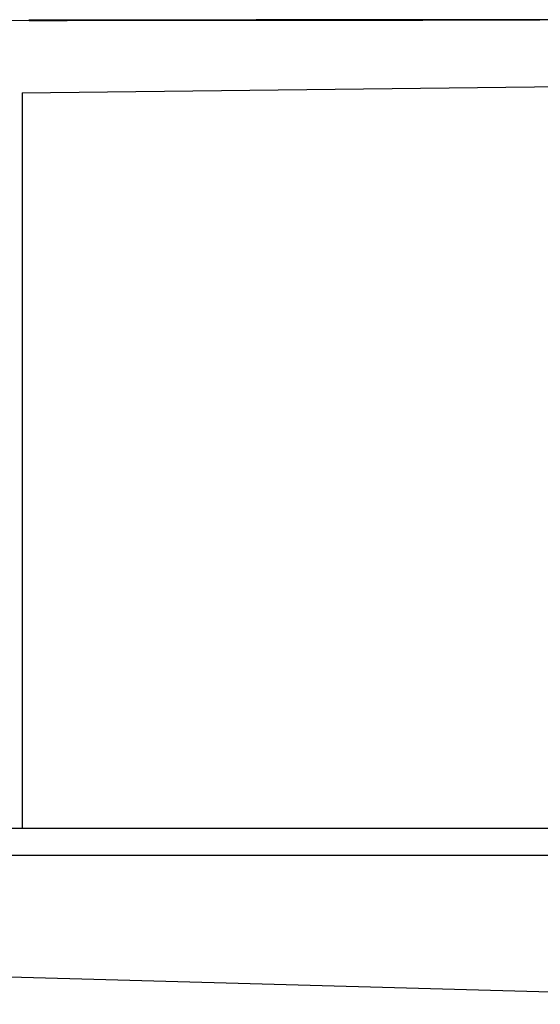
# Model space of a CAD drawing. Units: millimetres. Extents: x 78537 to 171113, y -136442 to 32390.
# Drawn here: x 146142 to 146728, y -125001 to -123893 of the extents above; entities that cross this region are included whole.
import ezdxf

# ---------------------------------------------------------------- set-up
doc = ezdxf.new("R2010")
doc.units = ezdxf.units.MM

# ---------------------------------------------------------------- blocks, each defined once
blk = doc.blocks.new('A$Ceb82e5ff')
at = {"color": 40, "linetype": 'Continuous'}
for p, q in [((27579.2, 19358.2), (27725.4, 19357.4)), ((27725.4, 19357.6), (27725.4, 19357.5)), ((27725.4, 19357.5), (27725.4, 19357.6)), ((27725.4, 19357.5), (27725.4, 19357.4)), ((27725.4, 19357.4), (27725.4, 19357.5)), ((27717.4, 19275.8), (28394.5, 19283.9)), ((27717.4, 19275.8), (27717.4, 18448.4)), ((27174.1, 18448.4), (28753.1, 18448.4)), ((27213.1, 18418), (28774.3, 18418)), ((27294.5, 18292), (28832.3, 18250))]:
    blk.add_line(p, q, dxfattribs=at)
for points in [[(27725.4, 19357.4), (27726.8, 19357.4), (27728.3, 19357.4), (27729.7, 19357.4), (27731.1, 19357.4), (27732.5, 19357.4), (27733.9, 19357.4), (27735.3, 19357.4), (27736.6, 19357.4), (27738, 19357.4), (27739.3, 19357.4), (27740.6, 19357.4), (27742, 19357.4), (27743.3, 19357.4), (27744.6, 19357.4), (27745.9, 19357.4), (27747.2, 19357.4), (27748.6, 19357.4), (27749.9, 19357.4), (27751.2, 19357.4), (27752.6, 19357.4), (27754, 19357.4), (27755.4, 19357.4), (27756.8, 19357.4), (27758.2, 19357.4), (27759.6, 19357.4), (27761, 19357.4), (27762.4, 19357.4), (27763.8, 19357.4), (27765.2, 19357.4), (27766.6, 19357.4), (27768.1, 19357.4), (27769.5, 19357.5), (27770.8, 19357.5), (27772.2, 19357.5), (27773.6, 19357.5), (27774.9, 19357.5), (27776.2, 19357.5), (27777.5, 19357.5), (27778.8, 19357.5), (27780, 19357.5), (27781.2, 19357.5), (27782.4, 19357.5), (27783.6, 19357.5), (27784.7, 19357.5), (27785.9, 19357.5), (27787, 19357.5), (27788.1, 19357.5), (27789.2, 19357.5), (27790.3, 19357.5), (27791.3, 19357.5), (27792.4, 19357.5), (27793.5, 19357.5), (27794.6, 19357.5), (27795.7, 19357.5), (27796.8, 19357.5), (27798, 19357.5), (27799.1, 19357.5), (27800.3, 19357.5), (27801.5, 19357.5), (27802.7, 19357.5), (27803.9, 19357.5), (27805.2, 19357.5), (27806.4, 19357.5), (27807.7, 19357.5), (27809.1, 19357.5), (27810.4, 19357.5), (27811.8, 19357.5), (27813.2, 19357.5), (27814.6, 19357.5), (27816, 19357.5), (27817.4, 19357.5), (27818.8, 19357.5), (27820.3, 19357.5), (27822.3, 19357.5), (27823.8, 19357.5), (27825.2, 19357.5), (27826.7, 19357.5), (27828.1, 19357.5), (27829.5, 19357.5), (27831, 19357.5), (27832.4, 19357.5), (27833.8, 19357.5), (27835.3, 19357.5), (27836.7, 19357.5), (27838.2, 19357.5), (27839.6, 19357.5), (27841, 19357.5), (27842.5, 19357.5), (27843.9, 19357.5), (27845.3, 19357.5), (27846.8, 19357.5), (27848.2, 19357.5), (27849.6, 19357.5), (27851.1, 19357.5), (27852.5, 19357.6), (27854, 19357.6), (27855.4, 19357.6), (27856.8, 19357.6), (27858.3, 19357.6), (27859.7, 19357.6), (27861.1, 19357.6), (27862.6, 19357.6), (27864, 19357.6), (27865.4, 19357.6), (27866.9, 19357.6), (27868.3, 19357.6), (27869.8, 19357.6), (27871.2, 19357.6), (27872.6, 19357.6), (27874.1, 19357.6), (27875.5, 19357.6), (27876.9, 19357.6), (27878.4, 19357.6), (27879.8, 19357.6), (27881.2, 19357.6), (27882.7, 19357.6), (27884.1, 19357.6), (27885.5, 19357.6), (27887, 19357.6), (27888.4, 19357.6), (27889.9, 19357.6), (27891.3, 19357.6), (27892.7, 19357.6), (27894.2, 19357.6), (27895.6, 19357.6), (27897, 19357.6), (27898.5, 19357.6), (27899.9, 19357.6), (27901.3, 19357.6), (27902.8, 19357.6), (27904.2, 19357.6), (27905.6, 19357.6), (27907.1, 19357.6), (27908.5, 19357.6), (27909.9, 19357.6), (27911.4, 19357.6), (27912.8, 19357.6), (27914.3, 19357.6), (27915.7, 19357.6), (27917.1, 19357.6), (27918.6, 19357.6), (27920, 19357.6), (27921.4, 19357.6), (27922.9, 19357.6), (27924.3, 19357.6), (27925.7, 19357.6), (27927.2, 19357.6), (27928.6, 19357.6), (27930, 19357.6), (27931.5, 19357.6), (27932.9, 19357.6), (27934.3, 19357.6), (27935.8, 19357.6), (27937.2, 19357.6), (27938.6, 19357.6), (27940, 19357.6), (27941.5, 19357.6), (27942.9, 19357.6), (27944.4, 19357.7), (27945.8, 19357.7), (27947.3, 19357.7), (27948.7, 19357.7), (27950.2, 19357.7), (27951.7, 19357.7), (27953.2, 19357.7), (27954.7, 19357.7), (27956.2, 19357.7), (27957.7, 19357.7), (27959.3, 19357.7), (27960.8, 19357.7), (27962.4, 19357.7), (27964, 19357.7), (27965.5, 19357.7), (27967.1, 19357.7), (27968.7, 19357.7), (27970.3, 19357.7), (27972, 19357.7), (27973.6, 19357.7), (27975.2, 19357.7), (27976.9, 19357.7), (27978.5, 19357.7), (27980.2, 19357.7), (27981.9, 19357.7), (27983.6, 19357.7), (27985.3, 19357.7), (27987, 19357.7), (27988.7, 19357.7), (27990.4, 19357.7), (27992.1, 19357.7), (27993.8, 19357.7), (27995.6, 19357.7), (27997.3, 19357.7), (27999, 19357.7), (28000.8, 19357.7), (28002.5, 19357.7), (28004.2, 19357.7), (28006, 19357.7), (28007.7, 19357.7), (28009.5, 19357.7), (28011.2, 19357.7), (28013, 19357.7), (28014.7, 19357.7), (28016.5, 19357.7), (28018.2, 19357.7), (28020, 19357.7), (28021.7, 19357.7), (28023.5, 19357.7), (28025.2, 19357.7), (28027, 19357.7), (28028.7, 19357.7), (28030.5, 19357.7), (28032.2, 19357.7), (28033.9, 19357.7), (28035.7, 19357.7), (28037.4, 19357.7), (28039.1, 19357.7), (28040.8, 19357.7), (28042.5, 19357.8), (28044.2, 19357.8), (28045.9, 19357.8), (28047.6, 19357.8), (28049.3, 19357.8), (28051, 19357.8), (28052.6, 19357.8), (28054.3, 19357.8), (28055.9, 19357.8), (28057.6, 19357.8), (28059.2, 19357.8), (28060.8, 19357.8), (28062.4, 19357.8), (28064, 19357.8), (28065.6, 19357.8), (28067.2, 19357.8), (28068.8, 19357.8), (28070.3, 19357.8), (28071.9, 19357.8), (28073.4, 19357.8), (28074.9, 19357.8), (28076.4, 19357.8), (28077.9, 19357.8), (28079.4, 19357.8), (28080.9, 19357.8), (28082.4, 19357.8), (28083.8, 19357.8), (28085.3, 19357.8), (28086.7, 19357.8), (28088.2, 19357.8), (28089.6, 19357.8), (28091.1, 19357.8), (28092.5, 19357.8), (28093.9, 19357.8), (28095.2, 19357.8), (28096.6, 19357.8), (28098, 19357.8), (28099.4, 19357.8), (28100.8, 19357.8), (28102.3, 19357.8), (28103.7, 19357.8), (28105, 19357.8), (28106.4, 19357.8), (28107.8, 19357.8), (28109.2, 19357.8), (28110.5, 19357.8), (28111.8, 19357.8), (28113.2, 19357.8), (28114.5, 19357.8), (28115.8, 19357.8), (28117.1, 19357.8), (28118.4, 19357.8), (28119.6, 19357.8), (28120.9, 19357.8), (28122.2, 19357.8), (28123.4, 19357.8), (28124.6, 19357.8), (28125.9, 19357.8), (28127.1, 19357.8), (28128.3, 19357.8), (28129.5, 19357.8), (28130.7, 19357.8), (28131.9, 19357.8), (28133.1, 19357.8), (28134.3, 19357.8), (28135.5, 19357.8), (28136.7, 19357.8), (28137.9, 19357.8), (28139.2, 19357.8), (28140.4, 19357.8), (28141.6, 19357.8), (28142.9, 19357.8), (28144.1, 19357.8), (28145.4, 19357.8), (28146.7, 19357.8), (28147.9, 19357.8), (28149.2, 19357.8), (28150.6, 19357.8), (28151.9, 19357.8), (28153.2, 19357.8), (28154.5, 19357.8), (28155.9, 19357.8), (28157.3, 19357.8), (28158.6, 19357.8), (28160, 19357.8), (28161.4, 19357.8), (28162.8, 19357.8), (28164.2, 19357.8), (28165.6, 19357.8), (28167, 19357.8), (28168.5, 19357.8), (28169.9, 19357.9), (28171.3, 19357.9), (28172.8, 19357.9), (28174.2, 19357.9), (28175.6, 19357.9), (28177.1, 19357.9), (28178.5, 19357.9), (28179.9, 19357.9), (28181.4, 19357.9), (28182.8, 19357.9), (28184.2, 19357.9), (28185.7, 19357.9), (28187.1, 19357.9), (28188.6, 19357.9), (28190, 19357.9), (28191.5, 19357.9), (28192.9, 19357.9), (28194.4, 19357.9), (28195.8, 19357.9), (28197.3, 19357.9), (28198.7, 19357.9), (28200.2, 19357.9), (28201.6, 19357.9), (28203.1, 19357.9), (28204.5, 19357.9), (28206, 19357.9), (28207.4, 19357.9), (28208.9, 19357.9), (28210.4, 19357.9), (28211.8, 19357.9), (28213.3, 19357.9), (28214.7, 19357.9), (28216.2, 19357.9), (28217.6, 19357.9), (28219.1, 19357.9), (28220.5, 19357.9), (28222, 19357.9), (28223.4, 19357.9), (28224.9, 19357.9), (28226.3, 19357.9), (28227.8, 19357.9), (28229.2, 19357.9), (28230.7, 19357.9), (28232.1, 19357.9), (28233.6, 19357.9), (28235, 19357.9), (28236.4, 19357.9), (28237.9, 19357.9), (28239.3, 19357.9), (28240.7, 19357.9), (28242.2, 19357.9), (28243.6, 19357.9), (28244.9, 19357.9), (28246.3, 19357.9), (28247.7, 19357.9), (28249.1, 19357.9), (28250.5, 19357.9), (28251.9, 19357.9), (28253.4, 19357.9), (28254.8, 19357.9), (28256.2, 19357.9), (28257.6, 19357.9), (28259.1, 19357.9), (28260.5, 19357.9), (28261.9, 19357.9), (28263.4, 19357.9), (28264.8, 19357.9), (28266.2, 19357.9), (28267.6, 19357.9), (28269.1, 19357.9), (28270.5, 19357.9), (28271.9, 19357.9), (28273.3, 19357.9), (28274.8, 19357.9), (28276.2, 19357.9), (28277.6, 19357.9), (28279.1, 19357.9), (28280.5, 19357.9), (28281.9, 19357.9), (28283.3, 19357.9), (28284.8, 19357.9), (28286.2, 19357.9), (28287.6, 19357.9), (28289, 19357.9), (28290.5, 19357.9), (28291.9, 19357.9), (28293.3, 19357.9), (28294.7, 19357.9), (28296.2, 19357.9), (28297.6, 19357.9), (28299, 19357.9), (28300.5, 19357.9)], [(27725.4, 19357.4), (27726.8, 19357.4), (27728.3, 19357.4), (27729.7, 19357.4), (27731.1, 19357.4), (27732.5, 19357.4), (27733.9, 19357.4), (27735.3, 19357.4), (27736.6, 19357.4), (27738, 19357.4), (27739.3, 19357.4), (27740.6, 19357.4), (27742, 19357.4), (27743.3, 19357.4), (27744.6, 19357.4), (27745.9, 19357.4), (27747.2, 19357.4), (27748.6, 19357.4), (27749.9, 19357.4), (27751.2, 19357.4), (27752.6, 19357.4), (27754, 19357.4), (27755.4, 19357.4), (27756.8, 19357.4), (27758.2, 19357.4), (27759.6, 19357.4), (27761, 19357.4), (27762.4, 19357.4), (27763.8, 19357.4), (27765.2, 19357.4), (27766.6, 19357.4), (27768.1, 19357.4), (27769.5, 19357.5), (27770.8, 19357.5), (27772.2, 19357.5), (27773.6, 19357.5), (27774.9, 19357.5), (27776.2, 19357.5), (27777.5, 19357.5), (27778.8, 19357.5), (27780, 19357.5), (27781.2, 19357.5), (27782.4, 19357.5), (27783.6, 19357.5), (27784.7, 19357.5), (27785.9, 19357.5), (27787, 19357.5), (27788.1, 19357.5), (27789.2, 19357.5), (27790.3, 19357.5), (27791.3, 19357.5), (27792.4, 19357.5), (27793.5, 19357.5), (27794.6, 19357.5), (27795.7, 19357.5), (27796.8, 19357.5), (27798, 19357.5), (27799.1, 19357.5), (27800.3, 19357.5), (27801.5, 19357.5), (27802.7, 19357.5), (27803.9, 19357.5), (27805.2, 19357.5), (27806.4, 19357.5), (27807.7, 19357.5), (27809.1, 19357.5), (27810.4, 19357.5), (27811.8, 19357.5), (27813.2, 19357.5), (27814.6, 19357.5), (27816, 19357.5), (27817.4, 19357.5), (27818.8, 19357.5), (27820.3, 19357.5), (27822.3, 19357.5), (27823.8, 19357.5), (27825.2, 19357.5), (27826.7, 19357.5), (27828.1, 19357.5), (27829.5, 19357.5), (27831, 19357.5), (27832.4, 19357.5), (27833.9, 19357.5), (27835.3, 19357.5), (27836.7, 19357.5), (27838.2, 19357.5), (27839.6, 19357.5), (27841, 19357.5), (27842.5, 19357.5), (27843.9, 19357.5), (27845.3, 19357.5), (27846.8, 19357.5), (27848.2, 19357.5), (27849.7, 19357.5), (27851.1, 19357.5), (27852.5, 19357.6), (27854, 19357.6), (27855.4, 19357.6), (27856.8, 19357.6), (27858.3, 19357.6), (27859.7, 19357.6), (27861.1, 19357.6), (27862.6, 19357.6), (27864, 19357.6), (27865.4, 19357.6), (27866.9, 19357.6), (27868.3, 19357.6), (27869.8, 19357.6), (27871.2, 19357.6), (27872.6, 19357.6), (27874.1, 19357.6), (27875.5, 19357.6), (27876.9, 19357.6), (27878.4, 19357.6), (27879.8, 19357.6), (27881.2, 19357.6), (27882.7, 19357.6), (27884.1, 19357.6), (27885.5, 19357.6), (27887, 19357.6), (27888.4, 19357.6), (27889.9, 19357.6), (27891.3, 19357.6), (27892.7, 19357.6), (27894.2, 19357.6), (27895.6, 19357.6), (27897, 19357.6), (27898.5, 19357.6), (27899.9, 19357.6), (27901.3, 19357.6), (27902.8, 19357.6), (27904.2, 19357.6), (27905.6, 19357.6), (27907.1, 19357.6), (27908.5, 19357.6), (27909.9, 19357.6), (27911.4, 19357.6), (27912.8, 19357.6), (27914.3, 19357.6), (27915.7, 19357.6), (27917.1, 19357.6), (27918.6, 19357.6), (27920, 19357.6), (27921.4, 19357.6), (27922.9, 19357.6), (27924.3, 19357.6), (27925.7, 19357.6), (27927.2, 19357.6), (27928.6, 19357.6), (27930, 19357.6), (27931.5, 19357.6), (27932.9, 19357.6), (27934.3, 19357.6), (27935.8, 19357.6), (27937.2, 19357.6), (27938.6, 19357.6), (27940.1, 19357.6), (27941.5, 19357.6), (27942.9, 19357.6), (27944.4, 19357.7), (27945.8, 19357.7), (27947.3, 19357.7), (27948.7, 19357.7), (27950.2, 19357.7), (27951.7, 19357.7), (27953.2, 19357.7), (27954.7, 19357.7), (27956.2, 19357.7), (27957.8, 19357.7), (27959.3, 19357.7), (27960.8, 19357.7), (27962.4, 19357.7), (27964, 19357.7), (27965.5, 19357.7), (27967.1, 19357.7), (27968.7, 19357.7), (27970.3, 19357.7), (27972, 19357.7), (27973.6, 19357.7), (27975.2, 19357.7), (27976.9, 19357.7), (27978.5, 19357.7), (27980.2, 19357.7), (27981.9, 19357.7), (27983.6, 19357.7), (27985.3, 19357.7), (27987, 19357.7), (27988.7, 19357.7), (27990.4, 19357.7), (27992.1, 19357.7), (27993.8, 19357.7), (27995.6, 19357.7), (27997.3, 19357.7), (27999, 19357.7), (28000.8, 19357.7), (28002.5, 19357.7), (28004.3, 19357.7), (28006, 19357.7), (28007.7, 19357.7), (28009.5, 19357.7), (28011.2, 19357.7), (28013, 19357.7), (28014.7, 19357.7), (28016.5, 19357.7), (28018.2, 19357.7), (28020, 19357.7), (28021.7, 19357.7), (28023.5, 19357.7), (28025.2, 19357.7), (28027, 19357.7), (28028.7, 19357.7), (28030.5, 19357.7), (28032.2, 19357.7), (28033.9, 19357.7), (28035.7, 19357.7), (28037.4, 19357.7), (28039.1, 19357.7), (28040.8, 19357.7), (28042.5, 19357.8), (28044.2, 19357.8), (28045.9, 19357.8), (28047.6, 19357.8), (28049.3, 19357.8), (28051, 19357.8), (28052.6, 19357.8), (28054.3, 19357.8), (28055.9, 19357.8), (28057.6, 19357.8), (28059.2, 19357.8), (28060.8, 19357.8), (28062.4, 19357.8), (28064, 19357.8), (28065.6, 19357.8), (28067.2, 19357.8), (28068.8, 19357.8), (28070.3, 19357.8), (28071.9, 19357.8), (28073.4, 19357.8), (28074.9, 19357.8), (28076.4, 19357.8), (28077.9, 19357.8), (28079.4, 19357.8), (28080.9, 19357.8), (28082.4, 19357.8), (28083.8, 19357.8), (28085.3, 19357.8), (28086.7, 19357.8), (28088.2, 19357.8), (28089.6, 19357.8), (28091.1, 19357.8), (28092.5, 19357.8), (28093.9, 19357.8), (28095.2, 19357.8), (28096.6, 19357.8), (28098, 19357.8), (28099.4, 19357.8), (28100.8, 19357.8), (28102.3, 19357.8), (28103.7, 19357.8), (28105, 19357.8), (28106.4, 19357.8), (28107.8, 19357.8), (28109.2, 19357.8), (28110.5, 19357.8), (28111.8, 19357.8), (28113.2, 19357.8), (28114.5, 19357.8), (28115.8, 19357.8), (28117.1, 19357.8), (28118.4, 19357.8), (28119.6, 19357.8), (28120.9, 19357.8), (28122.2, 19357.8), (28123.4, 19357.8), (28124.6, 19357.8), (28125.9, 19357.8), (28127.1, 19357.8), (28128.3, 19357.8), (28129.5, 19357.8), (28130.7, 19357.8), (28131.9, 19357.8), (28133.1, 19357.8), (28134.3, 19357.8), (28135.5, 19357.8), (28136.7, 19357.8), (28137.9, 19357.8), (28139.2, 19357.8), (28140.4, 19357.8), (28141.6, 19357.8), (28142.9, 19357.8), (28144.1, 19357.8), (28145.4, 19357.8), (28146.7, 19357.8), (28148, 19357.8), (28149.2, 19357.8), (28150.6, 19357.8), (28151.9, 19357.8), (28153.2, 19357.8), (28154.5, 19357.8), (28155.9, 19357.8), (28157.3, 19357.8), (28158.6, 19357.8), (28160, 19357.8), (28161.4, 19357.8), (28162.8, 19357.8), (28164.2, 19357.8), (28165.6, 19357.8), (28167.1, 19357.8), (28168.5, 19357.9), (28169.9, 19357.9), (28171.3, 19357.9), (28172.8, 19357.9), (28174.2, 19357.9), (28175.6, 19357.9), (28177.1, 19357.9), (28178.5, 19357.9), (28179.9, 19357.9), (28181.4, 19357.9), (28182.8, 19357.9), (28184.2, 19357.9), (28185.7, 19357.9), (28187.1, 19357.9), (28188.6, 19357.9), (28190, 19357.9), (28191.5, 19357.9), (28192.9, 19357.9), (28194.4, 19357.9), (28195.8, 19357.9), (28197.3, 19357.9), (28198.7, 19357.9), (28200.2, 19357.9), (28201.6, 19357.9), (28203.1, 19357.9), (28204.5, 19357.9), (28206, 19357.9), (28207.4, 19357.9), (28208.9, 19357.9), (28210.4, 19357.9), (28211.8, 19357.9), (28213.3, 19357.9), (28214.7, 19357.9), (28216.2, 19357.9), (28217.6, 19357.9), (28219.1, 19357.9), (28220.5, 19357.9), (28222, 19357.9), (28223.4, 19357.9), (28224.9, 19357.9), (28226.3, 19357.9), (28227.8, 19357.9), (28229.2, 19357.9), (28230.7, 19357.9), (28232.1, 19357.9), (28233.6, 19357.9), (28235, 19357.9), (28236.4, 19357.9), (28237.9, 19357.9), (28239.3, 19357.9), (28240.7, 19357.9), (28242.2, 19357.9), (28243.6, 19357.9), (28244.9, 19357.9), (28246.3, 19357.9), (28247.7, 19357.9), (28249.1, 19357.9), (28250.5, 19357.9), (28251.9, 19357.9), (28253.4, 19357.9), (28254.8, 19357.9), (28256.2, 19357.9), (28257.6, 19357.9), (28259.1, 19357.9), (28260.5, 19357.9), (28261.9, 19357.9), (28263.4, 19357.9), (28264.8, 19357.9), (28266.2, 19357.9), (28267.6, 19357.9), (28269.1, 19357.9), (28270.5, 19357.9), (28271.9, 19357.9), (28273.3, 19357.9), (28274.8, 19357.9), (28276.2, 19357.9), (28277.6, 19357.9), (28279.1, 19357.9), (28280.5, 19357.9), (28281.9, 19357.9), (28283.3, 19357.9), (28284.8, 19357.9), (28286.2, 19357.9), (28287.6, 19357.9), (28289, 19357.9), (28290.5, 19357.9), (28291.9, 19357.9), (28293.3, 19357.9), (28294.7, 19357.9), (28296.2, 19357.9), (28297.6, 19357.9), (28299, 19357.9), (28300.5, 19357.9)]]:
    blk.add_lwpolyline(points, dxfattribs=at)
blk.add_arc((27725.4, 19355.9), 1.7, 90.0446, 104.4046, dxfattribs=at)
at = {"color": 40, "linetype": 'Continuous', "start_tangent": (-1, -0.000028), "end_tangent": (-1, -0.00078)}
blk.add_spline([(28335.3, 19358), (28328.6, 19358), (28321.8, 19358), (28315, 19358), (28308.2, 19358), (28301.4, 19358), (28294.7, 19358), (28287.9, 19358), (28281.1, 19358), (28274.3, 19358), (28267.6, 19358), (28260.8, 19358), (28254, 19358), (28247.2, 19358), (28240.5, 19358), (28233.7, 19358), (28226.9, 19358), (28220.1, 19358), (28213.3, 19358), (28206.6, 19358), (28199.8, 19358), (28193, 19358), (28186.2, 19358), (28179.5, 19358), (28172.7, 19358), (28165.9, 19358), (28159.1, 19358), (28152.4, 19358), (28145.6, 19358), (28138.8, 19358), (28132, 19358), (28125.2, 19357.9), (28118.5, 19357.9), (28111.7, 19357.9), (28104.9, 19357.9), (28098.1, 19357.9), (28091.4, 19357.9), (28084.6, 19357.9), (28077.8, 19357.9), (28071, 19357.9), (28064.2, 19357.9), (28057.5, 19357.9), (28050.7, 19357.9), (28043.9, 19357.9), (28037.1, 19357.9), (28030.4, 19357.9), (28023.6, 19357.9), (28016.8, 19357.9), (28010, 19357.9), (28003.3, 19357.9), (27996.5, 19357.9), (27989.7, 19357.9), (27982.9, 19357.9), (27976.1, 19357.8), (27969.4, 19357.8), (27962.6, 19357.8), (27955.8, 19357.8), (27949, 19357.8), (27942.3, 19357.8), (27935.5, 19357.8), (27928.7, 19357.8), (27921.9, 19357.8), (27915.2, 19357.8), (27908.4, 19357.8), (27901.6, 19357.8), (27894.8, 19357.8), (27888, 19357.8), (27881.3, 19357.8), (27874.5, 19357.8), (27867.7, 19357.8), (27860.9, 19357.8), (27854.2, 19357.8), (27847.4, 19357.7), (27840.6, 19357.7), (27833.8, 19357.7), (27827.1, 19357.7), (27820.3, 19357.7), (27813.5, 19357.7), (27806.7, 19357.7), (27799.9, 19357.7), (27793.2, 19357.7), (27786.4, 19357.7), (27779.6, 19357.7), (27772.8, 19357.7), (27766.1, 19357.7), (27759.3, 19357.7), (27752.5, 19357.7), (27745.7, 19357.7), (27738.9, 19357.7), (27732.2, 19357.7), (27725.4, 19357.6)], degree=3, dxfattribs=at)

msp = doc.modelspace()

# ---------------------------------------------------------------- block references
msp.add_blockref('A$Ceb82e5ff', (118427.21, -143251.18))

doc.saveas('drawing.dxf')
